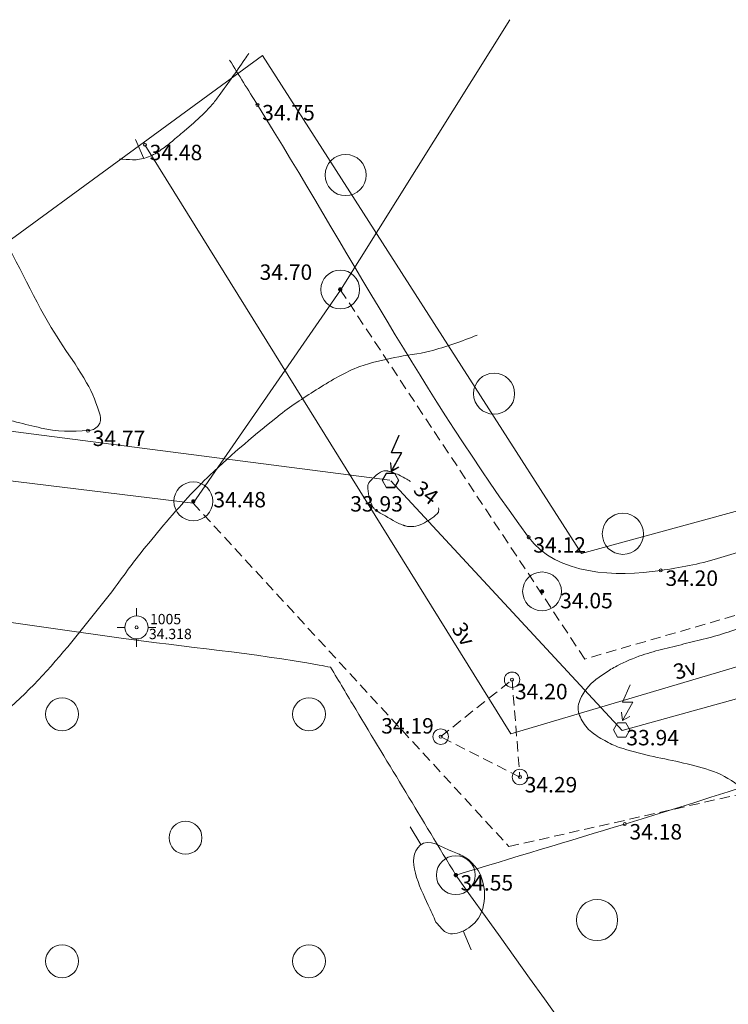
# Model space of a CAD drawing. Units: metres. Extents: x 537663 to 538435, y 330358 to 330910.
# Drawn here: x 538132 to 538166, y 330760 to 330808 of the extents above; entities that cross this region are included whole.
import ezdxf
from ezdxf.enums import TextEntityAlignment as Align

# ---------------------------------------------------------------- set-up
doc = ezdxf.new("R2010")
doc.units = ezdxf.units.M
doc.header["$MEASUREMENT"] = 0
doc.linetypes.add('ADTI_2', pattern=[0.75, 0.5, -0.25])
for name, color, linetype, lineweight, true_color in [('CKOM_ELEM_####_####_#', 7, 'Continuous', 13, 0x878787), ('ELEK_ELEM_####_####_#', 30, 'Continuous', 20, 0xff7f00), ('ELEK_SAVL_####_####_#', 30, 'ADTI_2', 13, 0xff7f00), ('ELEK_VADP_VSPR_####_#', 7, 'ELEK_VADP_VSPR', 13, 0xa0e000), ('ELEK_VADV_VSPR_####_#', 30, 'ELEK_VADV_VSPR', 13, 0xff7f00), ('ELEK_VADV_VSPR_TKST_#', 30, 'Continuous', 13, 0xff7f00), ('GEOD_ELEM_####_####_#', 2, 'Continuous', 20, 0xffff00), ('GEOD_ELEM_####_TKST_#', 2, 'Continuous', 20, 0xffff00), ('RAMI_UZMR_####_####_#', 7, 'ADTI_1', 13, 0xa500a5), ('RELJ_AATZ_####_TKST_#', 7, 'Continuous', 13, 0xffffff), ('RELJ_ELEM_####_####_#', 7, 'Continuous', 20, 0xffffff), ('RELJ_HORZ_####_TKST_#', 7, 'Continuous', 13, 0xd27000), ('RELJ_HORZ_KRIT_####_#', 7, 'Continuous', 13, 0xd27000), ('RELJ_HORZ_PAMT_####_#', 7, 'Continuous', 13, 0xd27000), ('RELJ_HORZ_RESN_####_#', 7, 'Continuous', 20, 0xd27000), ('ROBZ_IERR_####_####_#', 4, 'ADTI_2', 20, 0x00ffff), ('ROBZ_UZMR_####_####_#', 4, 'ADTI_4', 20, 0x00ffff), ('TERT_ELEM_####_####_#', 7, 'Continuous', 13, 0x780000), ('TERT_KONT_####_####_#', 7, 'ADTI_1', 20, 0xffffff)]:
    doc.layers.add(name, color=color, linetype=linetype, lineweight=lineweight, true_color=true_color)
doc.layers.add('ROBZ_ELEM_####_####_#', color=7, linetype='Continuous', lineweight=13)
doc.styles.add('Tahoma_05_CB', font='tahoma.ttf', dxfattribs={"height": 0.5})
doc.styles.add('Tahoma_05_CC', font='tahoma.ttf', dxfattribs={"height": 0.5})
doc.styles.add('Tahoma_05_LT', font='tahoma.ttf', dxfattribs={"height": 0.5})
doc.linetypes.add('ADTI_1', pattern='A,0,[7,dgnlstyle.shx,S=0.0008016,R=0,X=0,Y=0],-0.6', length=0.6)
doc.linetypes.add('ADTI_4', pattern='A,1,-0.55,[34,dgnlstyle.shx,S=0.0008016,R=0,X=0,Y=0],-0.55', length=2.1)
doc.linetypes.add('ELEK_VADP_VSPR', pattern='A,2,-0.45,[34,dgnlstyle.shx,S=0.0008016,R=0,X=0,Y=0],-0.5,[34,dgnlstyle.shx,S=0.0008016,R=0,X=0,Y=0],-0.45,2', length=5.4)
doc.linetypes.add('ELEK_VADV_VSPR', pattern='A,1.75,[54,dgnlstyle.shx,S=0.008,R=0,X=0,Y=0],8,[55,dgnlstyle.shx,S=0.008,R=0,X=0,Y=0],6.25', length=16)

# ---------------------------------------------------------------- blocks, each defined once
blk = doc.blocks.new('MEZS')
at = {"layer": 'TERT_ELEM_####_####_#', "color": 92, "linetype": 'Continuous', "lineweight": 13, "ltscale": 0.7, "true_color": 0x00e100}
blk.add_circle((0, 0), 0.5, dxfattribs=at)
blk = doc.blocks.new('JAUNAU')
at = {"layer": 'TERT_ELEM_####_####_#', "color": 92, "linetype": 'Continuous', "lineweight": 13, "ltscale": 0.7, "true_color": 0x00e100}
blk.add_circle((0, 0), 0.4, dxfattribs=at)
blk = doc.blocks.new('PKT')
at = {"layer": 'RELJ_ELEM_####_####_#', "color": 7, "linetype": 'Continuous', "lineweight": 20, "ltscale": 0.7, "true_color": 0xffffff}
blk.add_circle((0, 0), 0.05, dxfattribs=at)
blk = doc.blocks.new('ELKST')
at = {"layer": 'ELEK_ELEM_####_####_#', "color": 30, "linetype": 'Continuous', "lineweight": 20, "ltscale": 0.7, "true_color": 0xff7f00}
blk.add_circle((0, 0), 0.25, dxfattribs=at)
blk = doc.blocks.new('KABST')
at = {"layer": 'CKOM_ELEM_####_####_#', "color": 7, "linetype": 'Continuous', "lineweight": 13, "ltscale": 0.7, "true_color": 0xffffff}
blk.add_line((0.023, 0.3), (0.264, 0.439), dxfattribs=at)
blk.add_lwpolyline([(0.272, 1.462), (0.023, 0.899), (0.359, 0.899), (0.023, 0.3), (0.001, 0.57)], dxfattribs=at)
blk.add_lwpolyline([(-0.133, -0.23), (0.133, -0.23), (0.266, 0), (0.133, 0.231), (-0.133, 0.231), (-0.266, 0)], close=True, dxfattribs=at)
blk = doc.blocks.new('KUPICA')
at = {"layer": 'ROBZ_ELEM_####_####_#', "linetype": 'Continuous', "lineweight": 13, "true_color": 0xffffff}
h = blk.add_hatch(color=7, dxfattribs=at)
edge = h.paths.add_edge_path()
edge.add_arc((0, 0), 0.0702, 0, 360)
at = {"layer": 'ROBZ_ELEM_####_####_#', "color": 7, "linetype": 'Continuous', "lineweight": 13, "true_color": 0xffffff}
blk.add_circle((0, 0), 0.629, dxfattribs=at)

msp = doc.modelspace()

# ---------------------------------------------------------------- linework, layer by layer
at = {"layer": 'ELEK_SAVL_####_####_#'}
for p, q in [((538152.4, 330772.911), (538155.868, 330775.676)), ((538155.868, 330775.676), (538156.253, 330770.95)), ((538156.253, 330770.95), (538152.4, 330772.911))]:
    msp.add_line(p, q, dxfattribs=at)
at = {"layer": 'ELEK_VADP_VSPR_####_#', "flags": 128}
for points in [[(538285.297, 330807.566), (538161.223, 330773.203), (538149.983, 330785.335)], [(538149.936, 330785.365), (538028.179, 330801.098), (537926.207, 330722.788), (537827.18, 330644.397), (537782.178, 330611.251), (537710.434, 330561.269), (537705.459, 330554.485), (537761.083, 330527.964), (537881.43, 330470.02), (537886.925, 330465.46)]]:
    msp.add_lwpolyline(points, dxfattribs=at)
at = {"layer": 'ELEK_VADV_VSPR_####_#'}
for p, q in [((538155.815, 330773.054), (538138.026, 330801.667)), ((538222.101, 330792.666), (538155.815, 330773.054))]:
    msp.add_line(p, q, dxfattribs=at)
at = {"layer": 'GEOD_ELEM_####_####_#', "color": 2, "linetype": 'Continuous', "lineweight": 20, "ltscale": 0.7, "true_color": 0xffff00}
for p, q in [((538137.62, 330778.781), (538137.62, 330779.156)), ((538136.683, 330778.219), (538137.058, 330778.219)), ((538138.183, 330778.219), (538138.558, 330778.219)), ((538137.62, 330777.281), (538137.62, 330777.656))]:
    msp.add_line(p, q, dxfattribs=at)
for radius in [0.562, 0.075]:
    msp.add_circle((538137.62, 330778.219), radius, dxfattribs=at)
at = {"layer": 'RAMI_UZMR_####_####_#', "flags": 128}
msp.add_lwpolyline([(538225.593, 330783.512), (538270.676, 330700.824), (538275.715, 330701.022), (538287.572, 330684.115), (538258.128, 330660.585), (538237.891, 330646.508), (538188.803, 330608.129), (538122.232, 330553.93), (538027.917, 330481.754), (537978.443, 330442.229), (537974.436, 330447.497), (537972.539, 330449.046), (537970.628, 330448.067), (537966.187, 330453.292), (537955.294, 330466.917), (537940.946, 330456.273), (537930.065, 330448.721), (537915.042, 330439.186), (537916.462, 330437.281), (537912.24, 330433.698), (537900.156, 330448.694), (537899.244, 330447.987), (537893.446, 330454.317), (537874.679, 330472.861), (537700.733, 330556.63), (537706.762, 330562.893), (537701.431, 330567.121), (537712.459, 330573.24), (538027.22, 330806.96), (538071.312, 330800.558), (538096.29, 330799.188), (538123.973, 330791.556), (538143.736, 330806.006), (538159.236, 330781.806), (538198.901, 330792.644), (538211.351, 330797.489), (538221.528, 330792.842), (538225.593, 330783.512)], dxfattribs=at)
at = {"layer": 'RELJ_HORZ_KRIT_####_#'}
for p, q in [((538137.975, 330801.006), (538137.575, 330801.922)), ((538151.436, 330767.669), (538150.918, 330768.525)), ((538153.49, 330763.469), (538153.876, 330762.546))]:
    msp.add_line(p, q, dxfattribs=at)
at = {"layer": 'RELJ_HORZ_PAMT_####_#'}
for points, knots in [([(538143.078, 330806.105), (538143.015, 330806.011), (538142.951, 330805.918), (538142.887, 330805.825), (538142.451, 330805.187), (538141.999, 330804.561), (538141.543, 330803.936), (538141.431, 330803.783), (538141.309, 330803.637), (538141.182, 330803.495), (538141.056, 330803.354), (538140.924, 330803.218), (538140.787, 330803.088), (538140.647, 330802.957), (538140.508, 330802.825), (538140.363, 330802.701), (538140.214, 330802.574), (538140.066, 330802.447), (538139.917, 330802.32), (538139.726, 330802.157), (538139.535, 330801.994), (538139.344, 330801.831), (538139.153, 330801.668), (538138.951, 330801.523), (538138.745, 330801.376), (538138.55, 330801.236), (538138.343, 330801.126), (538138.11, 330801.047), (538137.885, 330800.971), (538137.657, 330800.929), (538137.427, 330800.94), (538137.217, 330800.95), (538137.007, 330800.96), (538136.797, 330800.97)], [0, 0, 0, 0, 0.039906, 0.039906, 0.039906, 0.312676, 0.312676, 0.312676, 0.37973, 0.37973, 0.37973, 0.44652, 0.44652, 0.44652, 0.514069, 0.514069, 0.514069, 0.583084, 0.583084, 0.583084, 0.671792, 0.671792, 0.671792, 0.760294, 0.760294, 0.760294, 0.844412, 0.844412, 0.844412, 0.925784, 0.925784, 0.925784, 1, 1, 1, 1]), ([(537763.097, 330601.125), (537763.496, 330601.133), (537763.894, 330601.14), (537764.293, 330601.148), (537765.226, 330601.166), (537766.145, 330601.376), (537767.063, 330601.555), (537767.524, 330601.645), (537767.976, 330601.761), (537768.438, 330601.856), (537768.895, 330601.95), (537769.356, 330602.015), (537769.815, 330602.073), (537770.982, 330602.221), (537772.174, 330602.189), (537773.335, 330601.666), (537774.812, 330601), (537775.893, 330600.077), (537777.007, 330599.052), (537777.8, 330598.323), (537778.589, 330597.613), (537779.32, 330596.831), (537779.853, 330596.261), (537780.39, 330595.698), (537780.888, 330595.099), (537781.386, 330594.501), (537781.884, 330593.902), (537782.381, 330593.304), (537782.88, 330592.703), (537783.379, 330592.103), (537783.878, 330591.502), (537784.38, 330590.898), (537784.908, 330590.323), (537785.457, 330589.753), (537786.958, 330588.194), (537788.721, 330586.903), (537790.698, 330586.003), (537792.33, 330585.26), (537793.988, 330584.676), (537795.686, 330584.151), (537797.361, 330583.633), (537799.024, 330583.108), (537800.728, 330582.692), (537804.125, 330581.862), (537807.547, 330581.208), (537810.988, 330580.629), (537811.561, 330580.533), (537812.147, 330580.515), (537812.718, 330580.409), (537813.177, 330580.324), (537813.623, 330580.173), (537814.082, 330580.087), (537816.829, 330579.573), (537819.58, 330579.07), (537822.346, 330578.663), (537825.108, 330578.256), (537827.868, 330577.847), (537830.639, 330577.505), (537833.407, 330577.164), (537836.175, 330576.83), (537838.945, 330576.502), (537841.712, 330576.174), (537844.48, 330575.856), (537847.249, 330575.539), (537848.661, 330575.377), (537850.073, 330575.249), (537851.493, 330575.126), (537852.917, 330575.004), (537854.342, 330574.961), (537855.766, 330574.95), (537857.189, 330574.939), (537858.613, 330574.994), (537860.036, 330575.106), (537860.748, 330575.163), (537861.453, 330575.254), (537862.161, 330575.34), (537862.87, 330575.426), (537863.571, 330575.541), (537864.273, 330575.693), (537865.838, 330576.031), (537867.354, 330576.724), (537868.545, 330577.829), (537869.803, 330578.998), (537870.905, 330580.227), (537872.034, 330581.477), (537873.197, 330582.766), (537874.242, 330584.139), (537875.445, 330585.405), (537876.606, 330586.624), (537877.982, 330587.628), (537879.484, 330588.38), (537880.917, 330589.097), (537882.363, 330589.751), (537883.829, 330590.385), (537885.291, 330591.018), (537886.749, 330591.634), (537888.235, 330592.22), (537889.69, 330592.793), (537891.174, 330593.207), (537892.724, 330593.515), (537894.253, 330593.818), (537895.785, 330593.977), (537897.318, 330593.903), (537897.661, 330593.886), (537898.005, 330593.853), (537898.348, 330593.833), (537900.544, 330593.708), (537902.746, 330593.605), (537904.944, 330593.572), (537905.974, 330593.557), (537906.977, 330593.842), (537907.977, 330594.185), (537908.973, 330594.525), (537909.897, 330594.933), (537910.74, 330595.55), (537912.527, 330596.859), (537914.172, 330598.239), (537915.756, 330599.742), (537917.411, 330601.312), (537918.933, 330602.999), (537920.6, 330604.554), (537921.412, 330605.311), (537922.252, 330606.026), (537923.146, 330606.693), (537924.01, 330607.338), (537924.927, 330607.888), (537925.877, 330608.389), (537928.008, 330609.514), (537930.337, 330610.219), (537932.433, 330611.399), (537935.357, 330613.045), (537938.224, 330614.788), (537941.06, 330616.582), (537942.114, 330617.249), (537943.125, 330617.975), (537944.179, 330618.645), (537946.731, 330620.267), (537949.331, 330621.847), (537952.175, 330622.89), (537953.412, 330623.343), (537954.698, 330623.616), (537955.942, 330624.031), (537957.918, 330624.691), (537959.896, 330625.339), (537961.848, 330626.076), (537962.759, 330626.42), (537963.656, 330626.799), (537964.524, 330627.239), (537965.393, 330627.679), (537966.255, 330628.129), (537967.116, 330628.584), (537967.98, 330629.041), (537968.838, 330629.509), (537969.702, 330629.967), (537970.572, 330630.429), (537971.457, 330630.843), (537972.363, 330631.245), (537972.788, 330631.433), (537973.23, 330631.562), (537973.688, 330631.641), (537974.881, 330631.847), (537976.076, 330631.937), (537977.276, 330631.975), (537978.485, 330632.014), (537979.697, 330632.024), (537980.905, 330631.946), (537983.325, 330631.791), (537985.721, 330631.46), (537988.11, 330630.969), (537990.135, 330630.552), (537992.086, 330629.967), (537994.058, 330629.36), (537995.664, 330628.866), (537997.191, 330628.255), (537998.72, 330627.51), (538000.279, 330626.752), (538001.54, 330625.687), (538002.659, 330624.253), (538003.595, 330623.051), (538004.166, 330621.784), (538004.444, 330620.363), (538004.805, 330618.516), (538005.016, 330616.668), (538004.91, 330614.822), (538004.537, 330608.396), (538004.124, 330601.966), (538003.1, 330595.547), (538002.98, 330594.792), (538002.865, 330594.047), (538002.695, 330593.307), (538002.525, 330592.567), (538002.352, 330591.829), (538002.172, 330591.092), (538001.993, 330590.356), (538001.807, 330589.623), (538001.627, 330588.887), (538001.447, 330588.155), (538001.292, 330587.42), (538001.154, 330586.677), (538000.928, 330585.46), (538000.929, 330584.203), (538001.046, 330582.977), (538001.105, 330582.353), (538001.22, 330581.734), (538001.337, 330581.114), (538001.454, 330580.491), (538001.602, 330579.886), (538001.797, 330579.277), (538002.069, 330578.424), (538002.544, 330577.707), (538003.325, 330577.108), (538004.156, 330576.469), (538005.037, 330576.139), (538005.979, 330576.132), (538008.383, 330576.114), (538010.789, 330576.166), (538013.192, 330576.251), (538015.625, 330576.336), (538018.056, 330576.538), (538020.488, 330576.615), (538021.432, 330576.645), (538022.342, 330576.416), (538023.245, 330575.946), (538024.014, 330575.547), (538024.559, 330574.972), (538024.918, 330574.207), (538025.2, 330573.606), (538025.333, 330573.005), (538025.403, 330572.375), (538025.48, 330571.673), (538025.528, 330570.965), (538025.491, 330570.264), (538025.453, 330569.557), (538025.348, 330568.858), (538025.144, 330568.162), (538024.953, 330567.513), (538024.706, 330566.907), (538024.323, 330566.353), (538023.608, 330565.319), (538022.866, 330564.35), (538022.024, 330563.446), (538021.157, 330562.515), (538020.29, 330561.585), (538019.419, 330560.659), (538018.541, 330559.727), (538017.657, 330558.8), (538016.778, 330557.869), (538015.913, 330556.951), (538015.163, 330555.953), (538014.374, 330554.95), (538012.969, 330553.164), (538010.688, 330550.528), (538011.672, 330548.78), (538011.762, 330548.621), (538011.955, 330548.488), (538012.12, 330548.359), (538012.285, 330548.23), (538012.443, 330548.112), (538012.618, 330547.997), (538012.964, 330547.772), (538013.331, 330547.606), (538013.717, 330547.479), (538014.425, 330547.245), (538015.25, 330547.192), (538015.945, 330547.452), (538017.188, 330547.917), (538018.404, 330548.465), (538019.565, 330549.119), (538022.681, 330550.875), (538025.78, 330552.615), (538028.85, 330554.434), (538035.334, 330558.276), (538041.749, 330562.191), (538048.105, 330566.254), (538048.196, 330566.312), (538048.283, 330566.375), (538048.363, 330566.447), (538049.69, 330567.645), (538050.891, 330568.965), (538052.208, 330570.167), (538061.719, 330578.851), (538071.471, 330587.282), (538080.884, 330596.077), (538084.12, 330599.101), (538087.329, 330602.155), (538090.537, 330605.209), (538093.54, 330608.068), (538096.462, 330611.009), (538099.466, 330613.871), (538100.974, 330615.308), (538102.582, 330616.632), (538104.24, 330617.9), (538105.084, 330618.545), (538105.948, 330619.155), (538106.836, 330619.734), (538107.288, 330620.029), (538107.745, 330620.31), (538108.204, 330620.593), (538108.668, 330620.88), (538109.135, 330621.149), (538109.623, 330621.409), (538110.705, 330621.986), (538111.88, 330622.367), (538113.089, 330622.491), (538114.298, 330622.615), (538115.515, 330622.617), (538116.723, 330622.539), (538117.955, 330622.46), (538119.184, 330622.318), (538120.416, 330622.252), (538121.027, 330622.22), (538121.639, 330622.201), (538122.25, 330622.201), (538122.854, 330622.202), (538123.455, 330622.273), (538124.057, 330622.328), (538124.602, 330622.378), (538125.131, 330622.475), (538125.665, 330622.639), (538126.154, 330622.789), (538126.544, 330623.174), (538126.828, 330623.587), (538127.066, 330623.933), (538127, 330624.548), (538126.687, 330624.835), (538126.521, 330624.988), (538126.348, 330625.123), (538126.161, 330625.245), (538125.1, 330625.939), (538124.06, 330626.614), (538122.959, 330627.25), (538122.665, 330627.42), (538122.371, 330627.559), (538122.039, 330627.664), (538121.034, 330627.981), (538120.005, 330628.077), (538118.999, 330627.973), (538117.528, 330627.821), (538116.062, 330627.447), (538114.589, 330627.267), (538113.148, 330627.09), (538111.678, 330626.927), (538110.23, 330626.948), (538109.54, 330626.957), (538108.877, 330627.199), (538108.225, 330627.5), (538107.886, 330627.657), (538107.593, 330627.839), (538107.294, 330628.054), (538106.972, 330628.285), (538106.688, 330628.526), (538106.421, 330628.83), (538106.211, 330629.068), (538106.059, 330629.326), (538105.973, 330629.629), (538105.892, 330629.913), (538105.869, 330630.198), (538105.87, 330630.485), (538105.871, 330631.25), (538105.829, 330632.029), (538106.053, 330632.783), (538106.301, 330633.614), (538106.574, 330634.397), (538106.855, 330635.198), (538106.996, 330635.599), (538107.145, 330635.995), (538107.284, 330636.397), (538107.422, 330636.795), (538107.524, 330637.205), (538107.617, 330637.616), (538107.691, 330637.942), (538107.655, 330638.287), (538107.736, 330638.612), (538108.745, 330642.657), (538110.005, 330646.621), (538111.469, 330650.529), (538112.029, 330652.025), (538112.559, 330653.528), (538113.215, 330654.981), (538113.874, 330656.44), (538114.534, 330657.9), (538115.193, 330659.359), (538115.851, 330660.815), (538116.509, 330662.271), (538117.167, 330663.726), (538117.818, 330665.168), (538118.384, 330666.658), (538118.901, 330668.143), (538119.879, 330670.949), (538119.734, 330674.365), (538118.362, 330677.096), (538117.82, 330678.176), (538117.2, 330679.162), (538116.486, 330680.104), (538115.776, 330681.041), (538115.066, 330681.977), (538114.355, 330682.913), (538113.648, 330683.844), (538112.938, 330684.774), (538112.231, 330685.706), (538111.527, 330686.635), (538110.921, 330687.639), (538110.373, 330688.668), (538108.402, 330692.366), (538106.498, 330696.096), (538104.534, 330699.795), (538102.666, 330703.312), (538100.771, 330706.815), (538098.897, 330710.331), (538096.886, 330714.105), (538095.07, 330717.887), (538093.405, 330721.921), (538092.642, 330723.77), (538092.313, 330725.724), (538092.232, 330727.681), (538092.191, 330728.671), (538092.205, 330729.666), (538092.271, 330730.655), (538092.337, 330731.631), (538092.418, 330732.606), (538092.543, 330733.579), (538092.818, 330735.713), (538093.228, 330737.811), (538093.784, 330739.898), (538094.067, 330740.959), (538094.449, 330741.972), (538094.884, 330742.98), (538095.331, 330744.019), (538095.83, 330745.013), (538096.407, 330745.987), (538097.64, 330748.067), (538099.001, 330750.018), (538100.545, 330751.879), (538102.057, 330753.7), (538103.671, 330755.373), (538105.403, 330756.98), (538108.162, 330759.54), (538110.96, 330761.993), (538114.06, 330764.12), (538116.266, 330765.634), (538118.527, 330767.019), (538120.868, 330768.296), (538121.584, 330768.687), (538122.302, 330769.068), (538123.033, 330769.427), (538123.765, 330769.787), (538124.516, 330770.105), (538125.254, 330770.454), (538126.733, 330771.155), (538128.202, 330771.844), (538129.567, 330772.793), (538132.323, 330774.708), (538134.372, 330777.343), (538136.412, 330779.952), (538136.886, 330780.558), (538137.305, 330781.199), (538137.788, 330781.794), (538138.543, 330782.725), (538139.31, 330783.643), (538140.118, 330784.531), (538140.46, 330784.906), (538140.818, 330785.262), (538141.186, 330785.612), (538142.28, 330786.652), (538143.414, 330787.632), (538144.605, 330788.564), (538145.199, 330789.028), (538145.826, 330789.429), (538146.466, 330789.83), (538147.11, 330790.234), (538147.751, 330790.628), (538148.468, 330790.891), (538149.019, 330791.093), (538149.585, 330791.209), (538150.153, 330791.329), (538150.724, 330791.449), (538151.312, 330791.482), (538151.876, 330791.637), (538152.658, 330791.851), (538153.422, 330792.119), (538154.174, 330792.419)], [0, 0, 0, 0, 0.001629, 0.001629, 0.001629, 0.005442, 0.005442, 0.005442, 0.007358, 0.007358, 0.007358, 0.009257, 0.009257, 0.009257, 0.014082, 0.014082, 0.014082, 0.020221, 0.020221, 0.020221, 0.024587, 0.024587, 0.024587, 0.027769, 0.027769, 0.027769, 0.030949, 0.030949, 0.030949, 0.034139, 0.034139, 0.034139, 0.037348, 0.037348, 0.037348, 0.046124, 0.046124, 0.046124, 0.053369, 0.053369, 0.053369, 0.060518, 0.060518, 0.060518, 0.074769, 0.074769, 0.074769, 0.077144, 0.077144, 0.077144, 0.079053, 0.079053, 0.079053, 0.090472, 0.090472, 0.090472, 0.101875, 0.101875, 0.101875, 0.113269, 0.113269, 0.113269, 0.124653, 0.124653, 0.124653, 0.13046, 0.13046, 0.13046, 0.136284, 0.136284, 0.136284, 0.142103, 0.142103, 0.142103, 0.145013, 0.145013, 0.145013, 0.14793, 0.14793, 0.14793, 0.154434, 0.154434, 0.154434, 0.161308, 0.161308, 0.161308, 0.168392, 0.168392, 0.168392, 0.175223, 0.175223, 0.175223, 0.181741, 0.181741, 0.181741, 0.18824, 0.18824, 0.18824, 0.194602, 0.194602, 0.194602, 0.200881, 0.200881, 0.200881, 0.202287, 0.202287, 0.202287, 0.211276, 0.211276, 0.211276, 0.21549, 0.21549, 0.21549, 0.219687, 0.219687, 0.219687, 0.228589, 0.228589, 0.228589, 0.237887, 0.237887, 0.237887, 0.242416, 0.242416, 0.242416, 0.246793, 0.246793, 0.246793, 0.256617, 0.256617, 0.256617, 0.270323, 0.270323, 0.270323, 0.275415, 0.275415, 0.275415, 0.287744, 0.287744, 0.287744, 0.293104, 0.293104, 0.293104, 0.301615, 0.301615, 0.301615, 0.305589, 0.305589, 0.305589, 0.309565, 0.309565, 0.309565, 0.313559, 0.313559, 0.313559, 0.317579, 0.317579, 0.317579, 0.319462, 0.319462, 0.319462, 0.32437, 0.32437, 0.32437, 0.329312, 0.329312, 0.329312, 0.339213, 0.339213, 0.339213, 0.347605, 0.347605, 0.347605, 0.354435, 0.354435, 0.354435, 0.361395, 0.361395, 0.361395, 0.367224, 0.367224, 0.367224, 0.374796, 0.374796, 0.374796, 0.40116, 0.40116, 0.40116, 0.404261, 0.404261, 0.404261, 0.407359, 0.407359, 0.407359, 0.410452, 0.410452, 0.410452, 0.41353, 0.41353, 0.41353, 0.418571, 0.418571, 0.418571, 0.421139, 0.421139, 0.421139, 0.423718, 0.423718, 0.423718, 0.427331, 0.427331, 0.427331, 0.431182, 0.431182, 0.431182, 0.441006, 0.441006, 0.441006, 0.450954, 0.450954, 0.450954, 0.454818, 0.454818, 0.454818, 0.458104, 0.458104, 0.458104, 0.460685, 0.460685, 0.460685, 0.463562, 0.463562, 0.463562, 0.466464, 0.466464, 0.466464, 0.469169, 0.469169, 0.469169, 0.474216, 0.474216, 0.474216, 0.479411, 0.479411, 0.479411, 0.484643, 0.484643, 0.484643, 0.489792, 0.489792, 0.489792, 0.498965, 0.498965, 0.498965, 0.499801, 0.499801, 0.499801, 0.500641, 0.500641, 0.500641, 0.502295, 0.502295, 0.502295, 0.505329, 0.505329, 0.505329, 0.510757, 0.510757, 0.510757, 0.525326, 0.525326, 0.525326, 0.556094, 0.556094, 0.556094, 0.556533, 0.556533, 0.556533, 0.563818, 0.563818, 0.563818, 0.616449, 0.616449, 0.616449, 0.634545, 0.634545, 0.634545, 0.651486, 0.651486, 0.651486, 0.659993, 0.659993, 0.659993, 0.664322, 0.664322, 0.664322, 0.666521, 0.666521, 0.666521, 0.66875, 0.66875, 0.66875, 0.673694, 0.673694, 0.673694, 0.678645, 0.678645, 0.678645, 0.683689, 0.683689, 0.683689, 0.686187, 0.686187, 0.686187, 0.688654, 0.688654, 0.688654, 0.690884, 0.690884, 0.690884, 0.692927, 0.692927, 0.692927, 0.694638, 0.694638, 0.694638, 0.695546, 0.695546, 0.695546, 0.70069, 0.70069, 0.70069, 0.702065, 0.702065, 0.702065, 0.706226, 0.706226, 0.706226, 0.712308, 0.712308, 0.712308, 0.71826, 0.71826, 0.71826, 0.721092, 0.721092, 0.721092, 0.722567, 0.722567, 0.722567, 0.724158, 0.724158, 0.724158, 0.725405, 0.725405, 0.725405, 0.726579, 0.726579, 0.726579, 0.729718, 0.729718, 0.729718, 0.733185, 0.733185, 0.733185, 0.734918, 0.734918, 0.734918, 0.736639, 0.736639, 0.736639, 0.738005, 0.738005, 0.738005, 0.755011, 0.755011, 0.755011, 0.761523, 0.761523, 0.761523, 0.768066, 0.768066, 0.768066, 0.774593, 0.774593, 0.774593, 0.781054, 0.781054, 0.781054, 0.793268, 0.793268, 0.793268, 0.798097, 0.798097, 0.798097, 0.802897, 0.802897, 0.802897, 0.807676, 0.807676, 0.807676, 0.812438, 0.812438, 0.812438, 0.82955, 0.82955, 0.82955, 0.845822, 0.845822, 0.845822, 0.863288, 0.863288, 0.863288, 0.871293, 0.871293, 0.871293, 0.875343, 0.875343, 0.875343, 0.879342, 0.879342, 0.879342, 0.888112, 0.888112, 0.888112, 0.892568, 0.892568, 0.892568, 0.897159, 0.897159, 0.897159, 0.906964, 0.906964, 0.906964, 0.916556, 0.916556, 0.916556, 0.931838, 0.931838, 0.931838, 0.942714, 0.942714, 0.942714, 0.946041, 0.946041, 0.946041, 0.949373, 0.949373, 0.949373, 0.956054, 0.956054, 0.956054, 0.969543, 0.969543, 0.969543, 0.972674, 0.972674, 0.972674, 0.977569, 0.977569, 0.977569, 0.979638, 0.979638, 0.979638, 0.985789, 0.985789, 0.985789, 0.988854, 0.988854, 0.988854, 0.99194, 0.99194, 0.99194, 0.994311, 0.994311, 0.994311, 0.996694, 0.996694, 0.996694, 1, 1, 1, 1]), ([(538152.17, 330763.903), (538152.285, 330763.772), (538152.4, 330763.641), (538152.516, 330763.511), (538152.884, 330763.093), (538153.751, 330763.487), (538154.128, 330763.951), (538154.71, 330764.668), (538154.637, 330765.86), (538154.125, 330766.535), (538153.985, 330766.72), (538153.83, 330766.904), (538153.62, 330767.031), (538153.408, 330767.16), (538153.189, 330767.241), (538152.97, 330767.331), (538152.481, 330767.531), (538151.804, 330768.003), (538151.404, 330767.643), (538150.667, 330766.981), (538151.389, 330765.622), (538151.794, 330764.73), (538151.919, 330764.454), (538152.045, 330764.179), (538152.17, 330763.903)], [0, 0, 0, 0, 0.044897, 0.044897, 0.044897, 0.188396, 0.188396, 0.188396, 0.410274, 0.410274, 0.410274, 0.471054, 0.471054, 0.471054, 0.532525, 0.532525, 0.532525, 0.669634, 0.669634, 0.669634, 0.921994, 0.921994, 0.921994, 1, 1, 1, 1])]:
    msp.add_open_spline(points, degree=3, knots=knots, dxfattribs=at)
at = {"layer": 'RELJ_HORZ_RESN_####_#'}
for points, knots in [([(538157.592, 330743.977), (538157.816, 330744.022), (538158.04, 330744.072), (538158.264, 330744.122), (538158.88, 330744.259), (538159.489, 330744.421), (538160.097, 330744.59), (538160.701, 330744.758), (538161.295, 330744.954), (538161.887, 330745.159), (538163.085, 330745.575), (538164.251, 330746.058), (538165.422, 330746.547), (538166.893, 330747.161), (538168.309, 330747.857), (538169.694, 330748.673), (538170.372, 330749.073), (538170.966, 330749.574), (538171.514, 330750.141), (538171.79, 330750.427), (538172.044, 330750.721), (538172.274, 330751.041), (538172.391, 330751.204), (538172.501, 330751.37), (538172.607, 330751.54), (538172.716, 330751.714), (538172.817, 330751.888), (538172.906, 330752.075), (538172.997, 330752.266), (538173.067, 330752.465), (538173.094, 330752.672), (538173.121, 330752.876), (538173.146, 330753.079), (538173.17, 330753.283), (538173.221, 330753.711), (538173.272, 330754.138), (538173.321, 330754.566), (538173.37, 330754.993), (538173.396, 330755.423), (538173.414, 330755.851), (538173.452, 330756.754), (538173.406, 330757.659), (538173.307, 330758.562), (538173.257, 330759.018), (538173.179, 330759.465), (538173.09, 330759.915), (538172.999, 330760.371), (538172.889, 330760.819), (538172.762, 330761.267), (538172.381, 330762.62), (538171.868, 330763.912), (538171.233, 330765.181), (538170.601, 330766.445), (538169.835, 330767.598), (538168.91, 330768.663), (538168.601, 330769.018), (538168.274, 330769.341), (538167.93, 330769.659), (538167.585, 330769.978), (538167.236, 330770.277), (538166.853, 330770.555), (538166.426, 330770.865), (538165.971, 330771.127), (538165.471, 330771.285), (538164.99, 330771.437), (538164.507, 330771.562), (538164.017, 330771.672), (538163.532, 330771.781), (538163.045, 330771.873), (538162.561, 330771.983), (538162.061, 330772.097), (538161.57, 330772.233), (538161.08, 330772.391), (538160.831, 330772.471), (538160.602, 330772.593), (538160.369, 330772.716), (538160.116, 330772.849), (538159.891, 330773.002), (538159.667, 330773.191), (538159.45, 330773.375), (538159.31, 330773.605), (538159.187, 330773.857), (538159.078, 330774.078), (538159.039, 330774.353), (538159.123, 330774.574), (538159.268, 330774.952), (538159.495, 330775.319), (538159.821, 330775.588), (538160.007, 330775.742), (538160.193, 330775.874), (538160.391, 330776.001), (538160.582, 330776.123), (538160.769, 330776.245), (538160.969, 330776.35), (538161.364, 330776.557), (538161.77, 330776.733), (538162.193, 330776.868), (538162.549, 330776.983), (538162.905, 330777.091), (538163.268, 330777.18), (538163.629, 330777.269), (538163.99, 330777.357), (538164.352, 330777.446), (538164.712, 330777.535), (538165.073, 330777.624), (538165.433, 330777.713), (538165.794, 330777.803), (538166.147, 330777.919), (538166.501, 330778.032), (538168.079, 330778.533), (538169.587, 330779.18), (538171.088, 330779.912), (538172.175, 330780.442), (538173.137, 330781.135), (538174.022, 330781.982), (538174.47, 330782.411), (538174.848, 330782.872), (538175.176, 330783.389), (538175.508, 330783.913), (538175.834, 330784.432), (538176.078, 330784.997), (538176.441, 330785.838), (538176.801, 330786.679), (538177.147, 330787.527)], [0, 0, 0, 0, 0.009703, 0.009703, 0.009703, 0.0364, 0.0364, 0.0364, 0.062912, 0.062912, 0.062912, 0.116493, 0.116493, 0.116493, 0.183834, 0.183834, 0.183834, 0.216842, 0.216842, 0.216842, 0.233457, 0.233457, 0.233457, 0.241926, 0.241926, 0.241926, 0.250574, 0.250574, 0.250574, 0.259413, 0.259413, 0.259413, 0.268095, 0.268095, 0.268095, 0.286331, 0.286331, 0.286331, 0.304512, 0.304512, 0.304512, 0.34279, 0.34279, 0.34279, 0.362127, 0.362127, 0.362127, 0.38176, 0.38176, 0.38176, 0.441065, 0.441065, 0.441065, 0.500135, 0.500135, 0.500135, 0.519848, 0.519848, 0.519848, 0.53962, 0.53962, 0.53962, 0.561668, 0.561668, 0.561668, 0.582914, 0.582914, 0.582914, 0.603923, 0.603923, 0.603923, 0.62559, 0.62559, 0.62559, 0.636633, 0.636633, 0.636633, 0.648599, 0.648599, 0.648599, 0.660174, 0.660174, 0.660174, 0.670335, 0.670335, 0.670335, 0.687705, 0.687705, 0.687705, 0.697639, 0.697639, 0.697639, 0.70717, 0.70717, 0.70717, 0.725925, 0.725925, 0.725925, 0.741717, 0.741717, 0.741717, 0.757466, 0.757466, 0.757466, 0.773192, 0.773192, 0.773192, 0.788918, 0.788918, 0.788918, 0.858871, 0.858871, 0.858871, 0.909536, 0.909536, 0.909536, 0.93522, 0.93522, 0.93522, 0.96124, 0.96124, 0.96124, 1, 1, 1, 1]), ([(538150.94, 330785.303), (538150.893, 330785.334), (538150.845, 330785.363), (538150.797, 330785.393), (538150.75, 330785.422), (538150.702, 330785.45), (538150.654, 330785.477), (538150.561, 330785.53), (538150.466, 330785.579), (538150.369, 330785.625), (538150.276, 330785.669), (538150.181, 330785.708), (538150.084, 330785.742), (538150.036, 330785.758), (538149.989, 330785.774), (538149.941, 330785.787), (538149.918, 330785.794), (538149.894, 330785.8), (538149.87, 330785.806), (538149.858, 330785.809), (538149.846, 330785.811), (538149.835, 330785.814), (538149.823, 330785.817), (538149.811, 330785.82), (538149.799, 330785.822), (538149.782, 330785.826), (538149.764, 330785.828), (538149.746, 330785.829), (538149.729, 330785.831), (538149.711, 330785.831), (538149.693, 330785.83), (538149.658, 330785.827), (538149.622, 330785.821), (538149.588, 330785.81), (538149.511, 330785.785), (538149.442, 330785.75), (538149.378, 330785.702), (538149.303, 330785.647), (538149.233, 330785.59), (538149.169, 330785.526), (538149.134, 330785.491), (538149.098, 330785.456), (538149.065, 330785.42), (538149.047, 330785.401), (538149.03, 330785.382), (538149.013, 330785.364), (538148.995, 330785.345), (538148.978, 330785.325), (538148.961, 330785.306), (538148.948, 330785.292), (538148.937, 330785.276), (538148.926, 330785.261), (538148.915, 330785.246), (538148.906, 330785.231), (538148.898, 330785.215), (538148.884, 330785.185), (538148.873, 330785.155), (538148.866, 330785.122), (538148.86, 330785.091), (538148.856, 330785.061), (538148.856, 330785.03), (538148.856, 330785.014), (538148.856, 330784.999), (538148.857, 330784.984), (538148.858, 330784.969), (538148.86, 330784.954), (538148.861, 330784.939), (538148.867, 330784.89), (538148.873, 330784.841), (538148.88, 330784.792), (538148.887, 330784.74), (538148.896, 330784.689), (538148.906, 330784.637), (538148.925, 330784.531), (538148.954, 330784.428), (538148.987, 330784.324), (538149.02, 330784.224), (538149.066, 330784.132), (538149.126, 330784.045), (538149.154, 330784.003), (538149.186, 330783.966), (538149.223, 330783.931), (538149.241, 330783.914), (538149.259, 330783.898), (538149.279, 330783.884), (538149.299, 330783.869), (538149.32, 330783.855), (538149.341, 330783.843), (538149.673, 330783.655), (538150.004, 330783.467), (538150.336, 330783.279)], [0, 0, 0, 0, 0.033338, 0.033338, 0.033338, 0.06609, 0.06609, 0.06609, 0.129665, 0.129665, 0.129665, 0.190574, 0.190574, 0.190574, 0.220082, 0.220082, 0.220082, 0.234621, 0.234621, 0.234621, 0.241841, 0.241841, 0.241841, 0.24903, 0.24903, 0.24903, 0.25959, 0.25959, 0.25959, 0.270036, 0.270036, 0.270036, 0.291245, 0.291245, 0.291245, 0.337898, 0.337898, 0.337898, 0.39198, 0.39198, 0.39198, 0.421344, 0.421344, 0.421344, 0.43644, 0.43644, 0.43644, 0.451737, 0.451737, 0.451737, 0.46311, 0.46311, 0.46311, 0.473634, 0.473634, 0.473634, 0.493043, 0.493043, 0.493043, 0.511441, 0.511441, 0.511441, 0.520482, 0.520482, 0.520482, 0.52943, 0.52943, 0.52943, 0.558641, 0.558641, 0.558641, 0.589695, 0.589695, 0.589695, 0.653616, 0.653616, 0.653616, 0.71529, 0.71529, 0.71529, 0.744744, 0.744744, 0.744744, 0.759321, 0.759321, 0.759321, 0.77398, 0.77398, 0.77398, 1, 1, 1, 1]), ([(538150.336, 330783.279), (538150.419, 330783.247), (538150.503, 330783.215), (538150.586, 330783.183), (538150.603, 330783.176), (538150.619, 330783.171), (538150.636, 330783.165), (538150.653, 330783.159), (538150.669, 330783.155), (538150.686, 330783.15), (538150.72, 330783.141), (538150.753, 330783.135), (538150.787, 330783.129), (538150.855, 330783.117), (538150.924, 330783.114), (538150.991, 330783.118), (538151.131, 330783.124), (538151.269, 330783.153), (538151.403, 330783.207), (538151.55, 330783.265), (538151.684, 330783.332), (538151.812, 330783.418), (538151.881, 330783.463), (538151.948, 330783.509), (538152.012, 330783.559), (538152.045, 330783.584), (538152.079, 330783.61), (538152.111, 330783.636), (538152.127, 330783.65), (538152.143, 330783.663), (538152.16, 330783.677), (538152.168, 330783.684), (538152.176, 330783.69), (538152.184, 330783.697), (538152.188, 330783.701), (538152.192, 330783.704), (538152.196, 330783.708), (538152.2, 330783.711), (538152.204, 330783.715), (538152.208, 330783.718), (538152.22, 330783.728), (538152.231, 330783.74), (538152.242, 330783.752), (538152.252, 330783.762), (538152.26, 330783.774), (538152.268, 330783.787), (538152.283, 330783.811), (538152.294, 330783.836), (538152.3, 330783.863), (538152.308, 330783.903), (538152.31, 330783.946), (538152.303, 330783.986), (538152.3, 330784), (538152.297, 330784.014), (538152.294, 330784.028)], [0, 0, 0, 0, 0.111635, 0.111635, 0.111635, 0.133714, 0.133714, 0.133714, 0.155521, 0.155521, 0.155521, 0.198547, 0.198547, 0.198547, 0.283721, 0.283721, 0.283721, 0.459387, 0.459387, 0.459387, 0.651092, 0.651092, 0.651092, 0.753094, 0.753094, 0.753094, 0.805322, 0.805322, 0.805322, 0.831689, 0.831689, 0.831689, 0.844928, 0.844928, 0.844928, 0.851561, 0.851561, 0.851561, 0.858201, 0.858201, 0.858201, 0.877973, 0.877973, 0.877973, 0.896321, 0.896321, 0.896321, 0.930568, 0.930568, 0.930568, 0.981838, 0.981838, 0.981838, 1, 1, 1, 1])]:
    msp.add_open_spline(points, degree=3, knots=knots, dxfattribs=at)
at = {"layer": 'ROBZ_IERR_####_####_#'}
for points in [[(538159.405, 330776.682), (538147.539, 330794.601)], [(538209.913, 330791.314), (538159.405, 330776.682)], [(538140.364, 330784.261), (538155.717, 330767.573)], [(538155.717, 330767.573), (538225.222, 330783.298)]]:
    msp.add_lwpolyline(points, dxfattribs=at)
at = {"layer": 'ROBZ_UZMR_####_####_#'}
for points in [[(538155.758, 330807.744), (538147.539, 330794.601)], [(538140.364, 330784.261), (538025.103, 330798.321)], [(538147.539, 330794.601), (538140.364, 330784.261)]]:
    msp.add_lwpolyline(points, dxfattribs=at)
at = {"layer": 'TERT_KONT_####_####_#'}
for points, knots in [([(538130.266, 330798.899), (538131.161, 330797.167), (538132.055, 330795.434), (538132.95, 330793.701), (538133.598, 330792.446), (538134.469, 330791.349), (538135.193, 330790.108), (538135.487, 330789.605), (538135.686, 330789.055), (538135.85, 330788.523), (538135.899, 330788.362), (538135.893, 330788.173), (538135.754, 330788.014), (538135.608, 330787.845), (538135.44, 330787.794), (538135.259, 330787.781), (538134.503, 330787.726), (538133.72, 330787.729), (538132.981, 330787.906), (538132.187, 330788.095), (538131.392, 330788.283), (538130.612, 330788.53), (538129.009, 330789.037), (538127.452, 330789.67), (538125.834, 330790.117), (538122.294, 330791.095), (538118.746, 330792.039), (538115.199, 330792.992), (538111.65, 330793.945), (538108.126, 330794.881), (538104.541, 330795.793), (538102.933, 330796.202), (538101.249, 330796.367), (538099.614, 330796.174), (538097.935, 330795.976), (538096.257, 330795.77), (538094.579, 330795.565), (538092.899, 330795.36), (538091.22, 330795.145), (538089.541, 330794.942), (538087.904, 330794.744), (538086.225, 330794.901), (538084.604, 330795.281), (538078.427, 330796.73), (538072.398, 330798.278), (538066.327, 330799.913), (538059.962, 330801.628), (538053.625, 330803.422), (538047.255, 330805.122), (538045.244, 330805.659), (538043.232, 330806.09), (538041.17, 330806.517), (538039.066, 330806.952), (538036.95, 330807.104), (538034.839, 330807.227), (538032.794, 330807.345), (538030.741, 330807.154), (538028.695, 330806.646), (538026.689, 330806.148), (538024.785, 330805.411), (538023.174, 330804.168), (538021.505, 330802.88), (538019.895, 330801.576), (538018.297, 330800.229), (538016.724, 330798.903), (538015.2, 330797.52), (538013.591, 330796.239), (538008.187, 330791.936), (538002.744, 330787.682), (537997.307, 330783.42), (537989.399, 330777.221), (537981.423, 330771.111), (537973.541, 330764.876), (537969.695, 330761.833), (537966.01, 330758.595), (537962.322, 330755.364), (537960.476, 330753.748), (537958.657, 330752.102), (537956.813, 330750.485), (537954.969, 330748.868), (537953.108, 330747.271), (537951.238, 330745.682), (537946.433, 330741.599), (537941.514, 330737.661), (537936.454, 330733.89), (537934.989, 330732.798), (537933.495, 330731.75), (537931.966, 330730.753), (537930.437, 330729.755), (537928.906, 330728.762), (537927.372, 330727.774), (537925.836, 330726.785), (537924.295, 330725.808), (537922.76, 330724.819), (537921.225, 330723.83), (537919.723, 330722.795), (537918.221, 330721.756), (537914.334, 330719.068), (537910.499, 330716.306), (537906.848, 330713.304), (537902.834, 330710.003), (537899.02, 330706.477), (537895.049, 330703.129), (537889.895, 330698.783), (537884.821, 330694.342), (537879.453, 330690.254), (537875.005, 330686.867), (537870.404, 330683.704), (537865.838, 330680.486), (537859.702, 330676.162), (537853.46, 330671.996), (537847.339, 330667.646), (537845.839, 330666.58), (537844.38, 330665.457), (537842.994, 330664.247), (537841.604, 330663.033), (537840.234, 330661.8), (537838.866, 330660.562), (537837.498, 330659.325), (537836.145, 330658.071), (537834.778, 330656.832), (537833.418, 330655.598), (537832.012, 330654.426), (537830.555, 330653.295), (537829.946, 330652.822), (537829.295, 330652.406), (537828.6, 330652.077), (537827.897, 330651.745), (537827.191, 330651.42), (537826.484, 330651.096), (537825.776, 330650.772), (537825.065, 330650.457), (537824.357, 330650.133), (537823.659, 330649.813), (537823.003, 330649.422), (537822.372, 330648.969), (537821.56, 330648.387), (537820.822, 330647.721), (537820.215, 330646.943), (537819.595, 330646.146), (537818.975, 330645.35), (537818.355, 330644.553), (537817.736, 330643.756), (537817.117, 330642.958), (537816.497, 330642.161), (537815.892, 330641.382), (537815.157, 330640.713), (537814.346, 330640.129), (537813.013, 330639.169), (537811.621, 330638.354), (537810.144, 330637.682), (537808.643, 330636.999), (537807.129, 330636.354), (537805.629, 330635.673), (537804.133, 330634.993), (537802.64, 330634.31), (537801.16, 330633.588), (537799.7, 330632.876), (537798.348, 330631.953), (537797.095, 330630.915), (537790.781, 330625.685), (537784.681, 330620.289), (537778.619, 330614.807), (537774.683, 330611.247), (537770.981, 330607.445), (537766.963, 330603.967), (537759.545, 330597.548), (537751.609, 330591.788), (537743.502, 330586.278), (537737.102, 330581.928), (537730.677, 330577.638), (537724.165, 330573.468), (537720.91, 330571.384), (537717.543, 330569.474), (537714.344, 330567.305), (537711.558, 330565.416), (537708.772, 330563.526), (537705.986, 330561.637)], [0, 0, 0, 0, 0.011067, 0.011067, 0.011067, 0.019081, 0.019081, 0.019081, 0.022326, 0.022326, 0.022326, 0.023306, 0.023306, 0.023306, 0.024341, 0.024341, 0.024341, 0.028658, 0.028658, 0.028658, 0.033291, 0.033291, 0.033291, 0.042816, 0.042816, 0.042816, 0.063658, 0.063658, 0.063658, 0.084504, 0.084504, 0.084504, 0.093853, 0.093853, 0.093853, 0.103447, 0.103447, 0.103447, 0.113051, 0.113051, 0.113051, 0.122412, 0.122412, 0.122412, 0.158081, 0.158081, 0.158081, 0.195482, 0.195482, 0.195482, 0.207291, 0.207291, 0.207291, 0.219344, 0.219344, 0.219344, 0.231018, 0.231018, 0.231018, 0.242467, 0.242467, 0.242467, 0.254326, 0.254326, 0.254326, 0.265998, 0.265998, 0.265998, 0.305203, 0.305203, 0.305203, 0.36223, 0.36223, 0.36223, 0.390055, 0.390055, 0.390055, 0.403976, 0.403976, 0.403976, 0.417897, 0.417897, 0.417897, 0.453672, 0.453672, 0.453672, 0.46403, 0.46403, 0.46403, 0.474389, 0.474389, 0.474389, 0.484751, 0.484751, 0.484751, 0.495109, 0.495109, 0.495109, 0.521915, 0.521915, 0.521915, 0.551389, 0.551389, 0.551389, 0.589648, 0.589648, 0.589648, 0.621347, 0.621347, 0.621347, 0.663947, 0.663947, 0.663947, 0.674383, 0.674383, 0.674383, 0.68485, 0.68485, 0.68485, 0.695319, 0.695319, 0.695319, 0.70574, 0.70574, 0.70574, 0.710097, 0.710097, 0.710097, 0.71451, 0.71451, 0.71451, 0.718927, 0.718927, 0.718927, 0.72328, 0.72328, 0.72328, 0.728879, 0.728879, 0.728879, 0.734607, 0.734607, 0.734607, 0.740336, 0.740336, 0.740336, 0.745935, 0.745935, 0.745935, 0.755133, 0.755133, 0.755133, 0.764482, 0.764482, 0.764482, 0.773811, 0.773811, 0.773811, 0.783015, 0.783015, 0.783015, 0.829386, 0.829386, 0.829386, 0.859498, 0.859498, 0.859498, 0.915082, 0.915082, 0.915082, 0.958962, 0.958962, 0.958962, 0.980896, 0.980896, 0.980896, 1, 1, 1, 1]), ([(538208.344, 330797.067), (538208.116, 330796.17), (538207.888, 330795.272), (538207.66, 330794.374), (538206.829, 330791.104), (538201.209, 330792.396), (538197.963, 330791.474), (538195.761, 330790.849), (538193.557, 330790.234), (538191.358, 330789.602), (538182.794, 330787.141), (538174.466, 330784.194), (538165.86, 330781.565), (538164.95, 330781.287), (538164.015, 330781.121), (538163.094, 330780.986), (538160.935, 330780.669), (538158.045, 330780.736), (538156.672, 330782.602), (538151.533, 330789.586), (538147.87, 330796.59), (538143.498, 330803.602), (538143.046, 330804.327), (538142.594, 330805.052), (538142.142, 330805.777)], [0, 0, 0, 0, 0.033359, 0.033359, 0.033359, 0.154867, 0.154867, 0.154867, 0.237274, 0.237274, 0.237274, 0.558215, 0.558215, 0.558215, 0.592135, 0.592135, 0.592135, 0.671631, 0.671631, 0.671631, 0.969226, 0.969226, 0.969226, 1, 1, 1, 1]), ([(538069.511, 330787.735), (538077.369, 330786.511), (538085.227, 330785.287), (538093.086, 330784.064), (538100.353, 330782.932), (538107.63, 330781.863), (538114.911, 330780.826), (538118.552, 330780.307), (538122.193, 330779.791), (538125.834, 330779.272), (538129.474, 330778.754), (538133.115, 330778.234), (538136.755, 330777.716), (538139.998, 330777.254), (538143.271, 330776.982), (538146.493, 330776.387), (538146.679, 330776.353), (538146.865, 330776.318), (538147.051, 330776.284)], [0, 0, 0, 0, 0.304389, 0.304389, 0.304389, 0.585881, 0.585881, 0.585881, 0.726631, 0.726631, 0.726631, 0.867378, 0.867378, 0.867378, 0.992754, 0.992754, 0.992754, 1, 1, 1, 1]), ([(538153.135, 330766.183), (538153.135, 330766.183), (538168.446, 330744.816), (538183.757, 330723.45), (538199.068, 330702.083), (538204.618, 330694.338), (538209.8, 330686.41), (538215.416, 330678.636), (538217.857, 330675.256), (538224.325, 330672.636), (538227.404, 330675.365), (538234.718, 330681.847), (538241.948, 330688.553), (538249.201, 330695.267), (538253.994, 330699.704), (538259.552, 330704.006), (538263.438, 330708.602), (538267.849, 330713.819), (538254.545, 330720.494), (538250.902, 330726.855), (538247.092, 330733.509), (538243.524, 330740.416), (538239.549, 330747.043), (538235.569, 330753.679), (538231.167, 330759.985), (538226.786, 330766.408), (538223.02, 330771.929), (538219.557, 330777.221), (538213.643, 330781.399), (538210.043, 330783.943), (538205.362, 330783.432), (538201.53, 330782.143), (538197.007, 330780.622), (538192.494, 330779.054), (538187.966, 330777.542), (538179.095, 330774.58), (538170.3, 330771.369), (538161.346, 330768.664), (538158.609, 330767.837), (538155.872, 330767.01), (538153.135, 330766.183)], [0, 0, 0, 0, 0, 0.246107, 0.246107, 0.246107, 0.335313, 0.335313, 0.335313, 0.374094, 0.374094, 0.374094, 0.46621, 0.46621, 0.46621, 0.527088, 0.527088, 0.527088, 0.596194, 0.596194, 0.596194, 0.668478, 0.668478, 0.668478, 0.740859, 0.740859, 0.740859, 0.803079, 0.803079, 0.803079, 0.840953, 0.840953, 0.840953, 0.885654, 0.885654, 0.885654, 0.97323, 0.97323, 0.97323, 1, 1, 1, 1]), ([(538153.135, 330766.183), (538151.513, 330768.87), (538149.89, 330771.557), (538148.268, 330774.243), (538147.859, 330774.921), (538147.457, 330775.604), (538147.051, 330776.284)], [0, 0, 0, 0, 0.798517, 0.798517, 0.798517, 1, 1, 1, 1])]:
    msp.add_open_spline(points, degree=3, knots=knots, dxfattribs=at)

# ---------------------------------------------------------------- block references
at = {"layer": 'CKOM_ELEM_####_####_#', "color": 7, "linetype": 'Continuous', "lineweight": 13, "ltscale": 0.7, "true_color": 0xffffff, "xscale": 1.5, "yscale": 1.5, "zscale": 1.5}
for p in [(538149.952, 330785.369), (538149.968, 330785.35), (538161.193, 330773.238)]:
    msp.add_blockref('KABST', p, dxfattribs=at)
at = {"layer": 'ELEK_ELEM_####_####_#', "color": 30, "linetype": 'Continuous', "lineweight": 20, "ltscale": 0.7, "true_color": 0xff7f00, "xscale": 1.5, "yscale": 1.5, "zscale": 1.5}
for p in [(538155.868, 330775.676), (538152.4, 330772.911), (538156.253, 330770.95)]:
    msp.add_blockref('ELKST', p, dxfattribs=at)
at = {"layer": 'RELJ_ELEM_####_####_#', "color": 7, "linetype": 'Continuous', "lineweight": 20, "ltscale": 0.7, "true_color": 0xffffff, "xscale": 1.5, "yscale": 1.5, "zscale": 1.5}
for p in [(538143.498, 330803.602), (538138.026, 330801.667), (538147.518, 330794.638), (538135.259, 330787.781), (538140.379, 330784.345), (538156.672, 330782.602), (538163.094, 330780.986), (538157.326, 330779.967), (538155.868, 330775.676), (538152.4, 330772.911), (538156.253, 330770.95), (538161.346, 330768.664), (538153.135, 330766.183)]:
    msp.add_blockref('PKT', p, dxfattribs=at)
at = {"layer": 'ROBZ_ELEM_####_####_#', "color": 7, "linetype": 'Continuous', "lineweight": 13, "true_color": 0xffffff, "xscale": 1.5, "yscale": 1.5, "zscale": 1.5}
for p in [(538147.518, 330794.638), (538140.379, 330784.345), (538157.326, 330779.967), (538153.135, 330766.183)]:
    msp.add_blockref('KUPICA', p, dxfattribs=at)
at = {"layer": 'TERT_ELEM_####_####_#', "color": 92, "linetype": 'Continuous', "lineweight": 13, "ltscale": 0.7, "true_color": 0x00e100, "xscale": 2, "yscale": 2, "zscale": 2}
for name, p in [('MEZS', (538147.781, 330800.196)), ('MEZS', (538154.994, 330789.574)), ('MEZS', (538161.254, 330782.765)), ('JAUNAU', (538134, 330774)), ('JAUNAU', (538146, 330774)), ('JAUNAU', (538140, 330768)), ('MEZS', (538160, 330764)), ('JAUNAU', (538134, 330762)), ('JAUNAU', (538146, 330762))]:
    msp.add_blockref(name, p, dxfattribs=at)

# ---------------------------------------------------------------- texts
at = {"layer": 'ELEK_VADV_VSPR_TKST_#', "style": 'Tahoma_05_CB'}
for rotation, p in [(301.8696, (538153.194, 330777.696)), (16.4819, (538164.379, 330775.822))]:
    msp.add_text('3v', height=0.75, rotation=rotation, dxfattribs=at).set_placement(p, align=Align.CENTER)
at = {"layer": 'GEOD_ELEM_####_TKST_#', "style": 'Tahoma_05_LT'}
for s, p in [(' 1005', (538138.119, 330778.873)), (' 34.318', (538138.067, 330778.15))]:
    msp.add_text(s, height=0.5, dxfattribs=at).set_placement(p, align=Align.TOP_LEFT)
at = {"layer": 'RELJ_AATZ_####_TKST_#', "style": 'Tahoma_05_LT'}
for s, p in [(' 34.75', (538143.498, 330803.602)), (' 34.48', (538138.026, 330801.667)), (' 34.70', (538143.371, 330795.854)), (' 34.77', (538135.259, 330787.781)), (' 34.48', (538141.125, 330784.8)), (' 33.93', (538147.775, 330784.596)), (' 34.12', (538156.672, 330782.602)), (' 34.20', (538163.094, 330780.986)), (' 34.05', (538157.978, 330779.895)), (' 34.20', (538155.782, 330775.475)), (' 34.19', (538149.28, 330773.811)), (' 33.94', (538161.193, 330773.238)), (' 34.29', (538156.253, 330770.95)), (' 34.18', (538161.346, 330768.664)), (' 34.55', (538153.135, 330766.183))]:
    msp.add_text(s, height=0.75, dxfattribs=at).set_placement(p, align=Align.TOP_LEFT)
at = {"layer": 'RELJ_HORZ_####_TKST_#', "style": 'Tahoma_05_CC'}
msp.add_text('34', height=0.75, rotation=322.5285, dxfattribs=at).set_placement((538151.692, 330784.763), align=Align.MIDDLE_CENTER)

doc.saveas('drawing.dxf')
